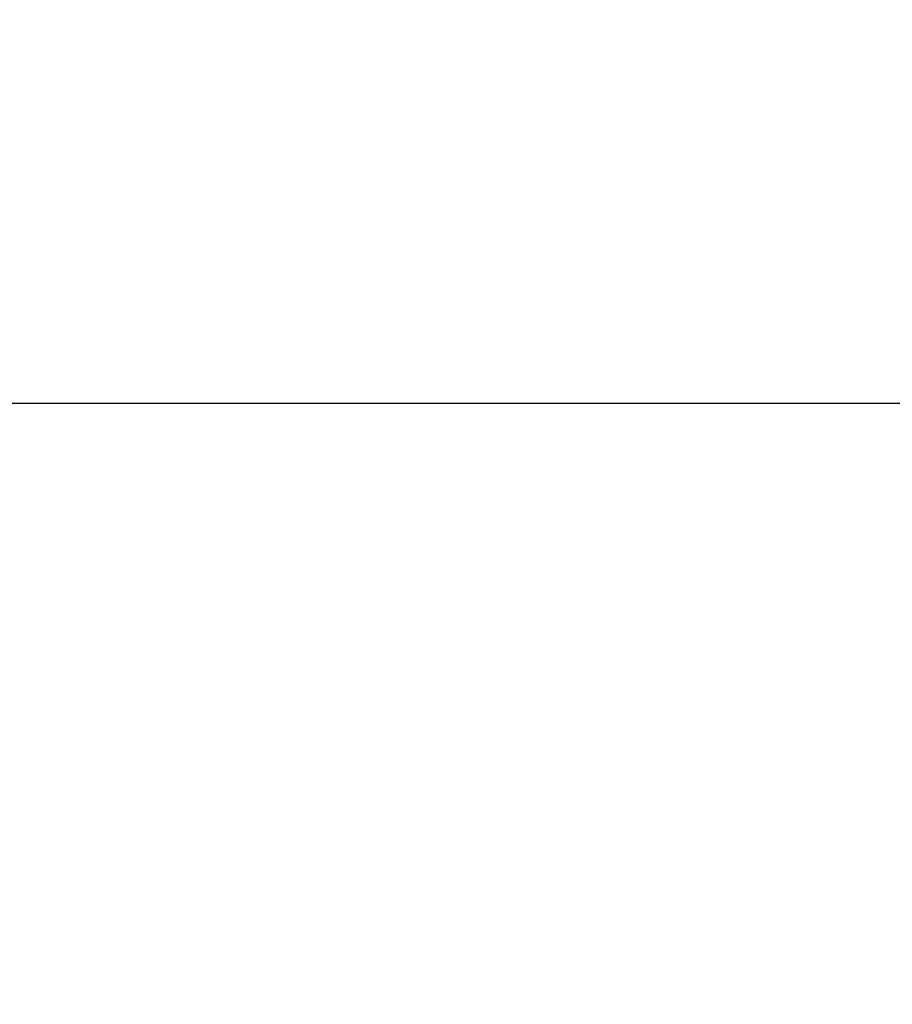
# Model space of a CAD drawing. Units: millimetres. Extents: x 5580 to 18866, y 4150 to 14573.
# Drawn here: x 8425 to 9382, y 12414 to 13493 of the extents above; entities that cross this region are included whole.
import ezdxf

# ---------------------------------------------------------------- set-up
doc = ezdxf.new("R2010")
doc.units = ezdxf.units.MM
doc.header["$LTSCALE"] = 100
doc.header["$PDSIZE"] = -1
doc.styles.get("Standard").update_dxf_attribs({"font": 'isocpeui.ttf'})
doc.dimstyles.new('ISO-25', dxfattribs={"dimtxt": 2.5, "dimasz": 2.5, "dimexe": 1.25, "dimexo": 0.625, "dimtad": 1, "dimtxsty": 'Standard', "dimcen": 2.5, "dimadec": 0, "dimazin": 0, "dimtfac": 1, "dimtmove": 0, "dimatfit": 3, "dimfxl": 1, "dimarcsym": 0})

# ---------------------------------------------------------------- blocks, each defined once
blk = doc.blocks.new('*D27')
at = {"color": 0, "lineweight": -2, "transparency": 16777216}
for p, q in [((7971.1, 14572.9), (18511.8, 14572.9)), ((18411.8, 14272.9), (18411.8, 10772.3)), ((18411.8, 6371.6), (18411.8, 9872.3)), ((11309.1, 6071.6), (18511.8, 6071.6))]:
    blk.add_line(p, q, dxfattribs=at)
at = {"color": 0, "transparency": 16777216}
for points in [[(18361.8, 14272.9), (18461.8, 14272.9), (18411.8, 14572.9)], [(18361.8, 6371.6), (18461.8, 6371.6), (18411.8, 6071.6)]]:
    blk.add_solid(points, dxfattribs=at)
at = {"layer": 'Defpoints', "color": 0, "transparency": 16777216}
for p in [(7971.1, 14572.9), (18411.8, 14572.9), (11309.1, 6071.6)]:
    blk.add_point(p, dxfattribs=at)
at = {"color": 0, "transparency": 16777216, "insert": (18411.8, 10322.3), "char_height": 300, "attachment_point": 5}
blk.add_mtext('8501', dxfattribs=at)
blk = doc.blocks.new('*D29')
at = {"color": 0, "lineweight": -2, "transparency": 16777216}
for p, q in [((7969.7, 13072.9), (16946.8, 13072.9)), ((16846.8, 12772.9), (16846.8, 10772.3)), ((16846.8, 7871.6), (16846.8, 9872.3)), ((10666.6, 7571.6), (16946.8, 7571.6))]:
    blk.add_line(p, q, dxfattribs=at)
at = {"color": 0, "transparency": 16777216}
for points in [[(16796.8, 12772.9), (16896.8, 12772.9), (16846.8, 13072.9)], [(16796.8, 7871.6), (16896.8, 7871.6), (16846.8, 7571.6)]]:
    blk.add_solid(points, dxfattribs=at)
at = {"layer": 'Defpoints', "color": 0, "transparency": 16777216}
for p in [(7969.7, 13072.9), (16846.8, 13072.9), (10666.6, 7571.6)]:
    blk.add_point(p, dxfattribs=at)
at = {"color": 0, "transparency": 16777216, "insert": (16846.8, 10322.3), "char_height": 300, "attachment_point": 5}
blk.add_mtext('5501', dxfattribs=at)

msp = doc.modelspace()

# ---------------------------------------------------------------- dimensions: what is measured, and where the dimension line sits
at = {"color": 251, "true_color": 0x636466}
for base, p1, p2, picture, middle in [((18411.8, 14572.9), (11309.1, 6071.6), (7971.1, 14572.9), '*D27', (18411.8, 10322.3)), ((16846.8, 13072.9), (10666.6, 7571.6), (7969.7, 13072.9), '*D29', (16846.8, 10322.3))]:
    dim = msp.add_linear_dim(base=base, p1=p1, p2=p2, angle=90, dimstyle='ISO-25', override={"dimtxt": 300, "dimasz": 300, "dimexe": 100, "dimexo": 0, "dimgap": 300, "dimtih": 1, "dimtoh": 1, "dimdec": 0, "dimzin": 0, "dimadec": 2, "dimtdec": 3, "dimtzin": 0}, dxfattribs=at)
    dim.commit()
    dim.dimension.update_dxf_attribs({"geometry": picture, "text_midpoint": middle})

doc.saveas('drawing.dxf')
